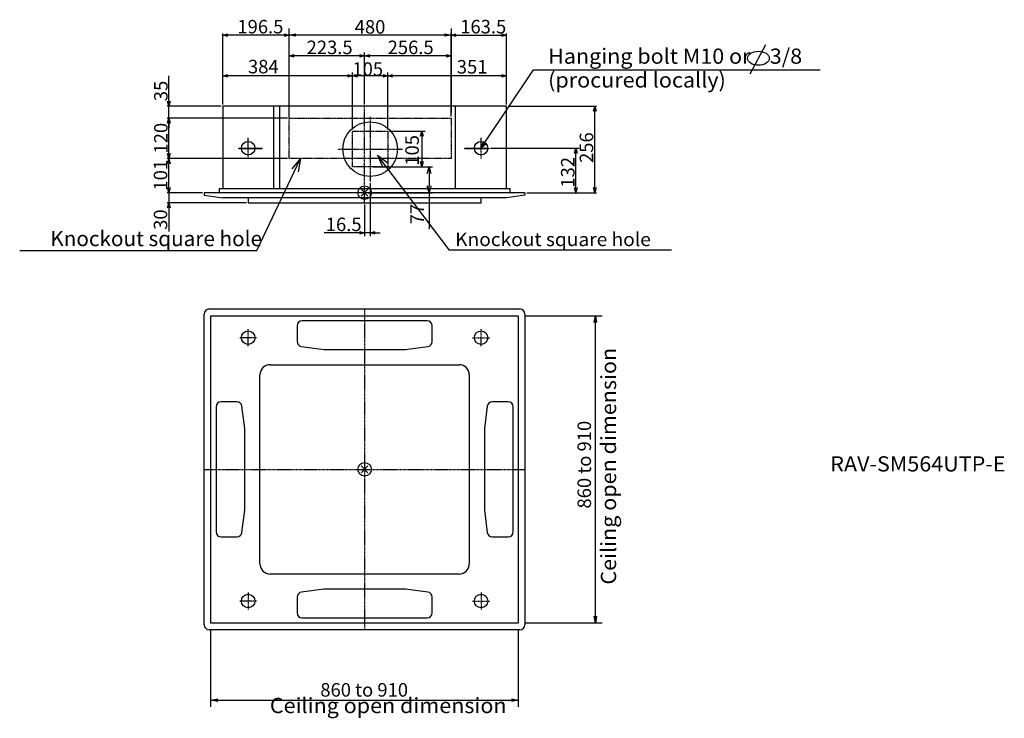
# Model space of a CAD drawing. Extents: x -2606 to 3920, y -4119 to 2896.
# Drawn here: x -1022 to 1895, y -4119 to -2050 of the extents above; entities that cross this region are included whole.
import ezdxf

# ---------------------------------------------------------------- set-up
doc = ezdxf.new("R2010")
doc.units = 0
doc.header["$PDMODE"] = 3
doc.header["$PDSIZE"] = 10
for name, pattern in [('CENTERX2', [4, 2.5, -0.5, 0.5, -0.5]), ('HIDDEN', [0.375, 0.25, -0.125]), ('PHANTOM', [2.5, 1.25, -0.25, 0.25, -0.25, 0.25, -0.25])]:
    doc.linetypes.add(name, pattern=pattern)
for name, color, linetype in [('ARRANGE', 1, 'CONTINUOUS'), ('BASIS', 6, 'CENTERX2'), ('DETAIL', 5, 'CONTINUOUS'), ('FIX', 11, 'CONTINUOUS'), ('NOTE', 4, 'CONTINUOUS'), ('OUTLINE', 3, 'CONTINUOUS'), ('SIZE', 30, 'CONTINUOUS')]:
    doc.layers.add(name, color=color, linetype=linetype)
doc.styles.add('KAIGAI', font='ARIAL.TTF', dxfattribs={"height": 40})

msp = doc.modelspace()

# ---------------------------------------------------------------- linework, layer by layer
at = {"layer": 'ARRANGE'}
for centre in [(0, -2562.2), (0, -3381.5)]:
    msp.add_circle(centre, 20, dxfattribs=at)
for p in [(0, -2562.2), (0, -3381.5)]:
    msp.add_point(p, dxfattribs=at)
at = {"layer": 'BASIS'}
for p, q in [((0, -2592.2), (0, -2306.2)), ((16.5, -2337.2), (16.5, -2529.2)), ((-345, -2461.2), (-345, -2399.3)), ((345, -2461.2), (345, -2399.3)), ((-79.5, -2433.2), (112.5, -2433.2)), ((0, -2906.5), (0, -3856.5)), ((-345, -3016.5), (-345, -2966.5)), ((345, -3016.5), (345, -2966.5)), ((-320, -2991.5), (-370, -2991.5)), ((320, -2991.5), (370, -2991.5)), ((-475, -3381.5), (475, -3381.5)), ((-345, -3746.5), (-345, -3796.5)), ((345, -3746.5), (345, -3796.5)), ((-320, -3771.5), (-370, -3771.5)), ((320, -3771.5), (370, -3771.5))]:
    msp.add_line(p, q, dxfattribs=at)
at = {"layer": 'DETAIL', "linetype": 'CONTINUOUS'}
for p, q in [((420, -2306.2), (-420, -2306.2)), ((-420, -2306.2), (-420, -2550.2)), ((420, -2550.2), (420, -2306.2)), ((-343.8, -2430.2), (-343.8, -2432.2)), ((354.1, -2430.2), (354.1, -2432.2)), ((-430, -2562.2), (-430, -2550.2)), ((-430, -2550.2), (430, -2550.2)), ((430, -2550.2), (430, -2562.2)), ((-335, -2592.2), (335, -2592.2)), ((-460, -2906.5), (460, -2906.5)), ((-475, -3841.5), (-475, -2921.5)), ((185, -2941.5), (-185, -2941.5)), ((475, -2921.5), (475, -3841.5)), ((-200, -2956.5), (-200, -3003.2)), ((200, -3003.2), (200, -2956.5)), ((-186.9, -3018.1), (-120.9, -3026.4)), ((-119.1, -3026.5), (119.1, -3026.5)), ((120.9, -3026.4), (186.9, -3018.1)), ((-280, -3071.5), (280, -3071.5)), ((-310, -3661.5), (-310, -3101.5)), ((310, -3101.5), (310, -3661.5)), ((-440, -3196.5), (-440, -3566.5)), ((-378.2, -3181.5), (-425, -3181.5)), ((-355.1, -3260.6), (-363.4, -3194.6)), ((363.4, -3194.6), (355.1, -3260.6)), ((425, -3181.5), (378.2, -3181.5)), ((440, -3566.5), (440, -3196.5)), ((-355, -3500.6), (-355, -3262.4)), ((355, -3262.4), (355, -3500.6)), ((-363.4, -3568.3), (-355.1, -3502.4)), ((355.1, -3502.4), (363.4, -3568.3)), ((-425, -3581.5), (-378.2, -3581.5)), ((378.2, -3581.5), (425, -3581.5)), ((280, -3691.5), (-280, -3691.5)), ((-200, -3759.7), (-200, -3806.5)), ((-120.9, -3736.6), (-186.9, -3744.8)), ((119.1, -3736.5), (-119.1, -3736.5)), ((186.9, -3744.8), (120.9, -3736.6)), ((200, -3806.5), (200, -3759.7)), ((-185, -3821.5), (185, -3821.5)), ((460, -3856.5), (-460, -3856.5))]:
    msp.add_line(p, q, dxfattribs=at)
at = {"layer": 'DETAIL'}
for p, q in [((-269.2, -2550.2), (-269.2, -2306.2)), ((-252.2, -2306.2), (-252.2, -2550.2)), ((269.2, -2550.2), (269.2, -2306.2)), ((-475, -2562.2), (-475, -2569.2)), ((475, -2562.2), (-475, -2562.2)), ((475, -2562.2), (475, -2569.2)), ((-475, -2569.2), (-420, -2577.2)), ((420, -2577.2), (-420, -2577.2)), ((-345, -2577.2), (-345, -2592.2)), ((-345, -2592.2), (345, -2592.2)), ((345, -2592.2), (345, -2577.2)), ((475, -2569.2), (420, -2577.2))]:
    msp.add_line(p, q, dxfattribs=at)
at = {"layer": 'DETAIL', "linetype": 'PHANTOM'}
msp.add_lwpolyline([(-223.5, -2461.2), (-223.5, -2341.2), (256.5, -2341.2), (256.5, -2461.2), (-223.5, -2461.2)], dxfattribs=at)
msp.add_lwpolyline([(-36, -2380.2), (69, -2380.2), (69, -2485.2), (-36, -2485.2)], close=True, dxfattribs=at)
at = {"layer": 'DETAIL', "linetype": 'CONTINUOUS'}
for points in [[(-372.5, -2432.2), (-372.5, -2430.2), (-303.9, -2430.2), (-303.9, -2432.2), (-372.5, -2432.2)], [(297.2, -2432.2), (297.2, -2430.2), (368, -2430.2), (368, -2432.2), (297.2, -2432.2)]]:
    msp.add_lwpolyline(points, dxfattribs=at)
at = {"layer": 'DETAIL', "linetype": 'HIDDEN'}
msp.add_lwpolyline([(-455, -3836.5), (-455, -2926.5), (455, -2926.5), (455, -3836.5), (-455, -3836.5)], dxfattribs=at)
at = {"layer": 'DETAIL'}
msp.add_circle((16.5, -2433.2), 81, dxfattribs=at)
at = {"layer": 'DETAIL', "linetype": 'CONTINUOUS'}
for centre, radius, start, end in [((-460, -2921.5), 15, 90, 180), ((460, -2921.5), 15, 0, 90), ((-185, -2956.5), 15, 90, 180), ((185, -2956.5), 15, 0, 90), ((-185, -3003.2), 15, 180, 262.875), ((185, -3003.2), 15, 277.125, 0), ((-119.1, -3011.5), 15, 262.875, 270), ((119.1, -3011.5), 15, 270, 277.125), ((-280, -3101.5), 30, 90, 180), ((280, -3101.5), 30, 0, 90), ((-425, -3196.5), 15, 90, 180), ((-378.2, -3196.5), 15, 7.125, 90), ((378.2, -3196.5), 15, 90, 172.875), ((425, -3196.5), 15, 0, 90), ((-370, -3262.4), 15, 0, 7.125), ((370, -3262.4), 15, 172.875, 180), ((-370, -3500.6), 15, 352.875, 0), ((370, -3500.6), 15, 180, 187.125), ((-425, -3566.5), 15, 180, 270), ((-378.2, -3566.5), 15, 270, 352.875), ((378.2, -3566.5), 15, 187.125, 270), ((425, -3566.5), 15, 270, 0), ((-280, -3661.5), 30, 180, 270), ((280, -3661.5), 30, 270, 0), ((-185, -3759.7), 15, 97.125, 180), ((-119.1, -3751.5), 15, 90, 97.125), ((119.1, -3751.5), 15, 82.875, 90), ((185, -3759.7), 15, 0, 82.875), ((-185, -3806.5), 15, 180, 270), ((185, -3806.5), 15, 270, 0), ((-460, -3841.5), 15, 180, 270), ((460, -3841.5), 15, 270, 0)]:
    msp.add_arc(centre, radius, start, end, dxfattribs=at)
at = {"layer": 'FIX'}
for centre in [(-345, -2430.4), (345, -2430.4), (-345, -2991.5), (345, -2991.5), (-345, -3771.5), (345, -3771.5)]:
    msp.add_circle(centre, 20, dxfattribs=at)
at = {"layer": 'NOTE'}
for p, q in [((1142.3, -2209.8), (1187.9, -2123.1)), ((356.1, -2413.6), (499.9, -2198.8)), ((499.9, -2198.8), (1349, -2198.8)), ((345, -2430.2), (351.7, -2410.6)), ((345, -2430.2), (356.1, -2413.6)), ((360.6, -2416.6), (345, -2430.2)), ((-319.2, -2733.6), (-190.1, -2460.7)), ((-190.1, -2460.7), (-216, -2491.2)), ((-190.1, -2460.7), (-197.2, -2500)), ((251.8, -2732.2), (38.4, -2450.6)), ((38.4, -2450.6), (70, -2475.2)), ((38.4, -2450.6), (53.5, -2487.7)), ((-1021.6, -2733.6), (-319.2, -2733.6)), ((908.7, -2732.2), (251.8, -2732.2))]:
    msp.add_line(p, q, dxfattribs=at)
msp.add_ellipse((1166.4, -2164.1), major_axis=(32.3, 0), ratio=0.645835, dxfattribs=at)
at = {"layer": 'OUTLINE', "linetype": 'CONTINUOUS'}
for p, q in [((420, -2306.2), (-420, -2306.2)), ((-420, -2306.2), (-420, -2550.2)), ((420, -2550.2), (420, -2306.2)), ((-430, -2562.2), (-430, -2550.2)), ((-430, -2550.2), (430, -2550.2)), ((430, -2550.2), (430, -2562.2)), ((-335, -2592.2), (335, -2592.2))]:
    msp.add_line(p, q, dxfattribs=at)
at = {"layer": 'OUTLINE'}
for p, q in [((-475, -2562.2), (-475, -2569.2)), ((475, -2562.2), (-475, -2562.2)), ((475, -2562.2), (475, -2569.2)), ((-475, -2569.2), (-420, -2577.2)), ((420, -2577.2), (-420, -2577.2)), ((-345, -2577.2), (-345, -2592.2)), ((-345, -2592.2), (345, -2592.2)), ((345, -2592.2), (345, -2577.2)), ((475, -2569.2), (420, -2577.2)), ((-460, -2906.5), (460, -2906.5)), ((-475, -3841.5), (-475, -2921.5)), ((475, -2921.5), (475, -3841.5)), ((460, -3856.5), (-460, -3856.5))]:
    msp.add_line(p, q, dxfattribs=at)
for centre, start, end in [((-460, -2921.5), 90, 180), ((460, -2921.5), 0, 90), ((-460, -3841.5), 180, 270), ((460, -3841.5), 270, 0)]:
    msp.add_arc(centre, 15, start, end, dxfattribs=at)
at = {"layer": 'SIZE'}
for p, q in [((-420, -2301.2), (-420, -2090.5)), ((-420, -2095.5), (-405, -2091.5)), ((-405, -2099.6), (-420, -2095.5)), ((-420, -2095.5), (-405, -2095.5)), ((-238.5, -2095.5), (-405, -2095.5)), ((-238.5, -2091.5), (-223.5, -2095.5)), ((-223.5, -2095.5), (-238.5, -2099.6)), ((-223.5, -2095.5), (-238.5, -2095.5)), ((-223.5, -2325.2), (-223.5, -2075.5)), ((-223.5, -2340.2), (-223.5, -2090.5)), ((-223.5, -2095.5), (-203.5, -2092)), ((256.5, -2095.5), (-223.5, -2095.5)), ((-203.5, -2099.1), (-223.5, -2095.5)), ((236.5, -2092), (256.5, -2095.5)), ((256.5, -2095.5), (236.5, -2099.1)), ((256.5, -2075.5), (256.5, -2325.2)), ((256.5, -2336.2), (256.5, -2090.5)), ((256.5, -2095.5), (271.5, -2091.5)), ((271.5, -2099.6), (256.5, -2095.5)), ((256.5, -2095.5), (271.5, -2095.5)), ((271.5, -2095.5), (405, -2095.5)), ((405, -2091.5), (420, -2095.5)), ((420, -2095.5), (405, -2099.6)), ((420, -2095.5), (405, -2095.5)), ((420, -2301.2), (420, -2090.5)), ((-223.5, -2336.2), (-223.5, -2146.8)), ((-223.5, -2156.8), (-208.5, -2152.8)), ((-208.5, -2160.8), (-223.5, -2156.8)), ((-223.5, -2156.8), (-208.5, -2156.8)), ((-15, -2156.8), (-208.5, -2156.8)), ((-15, -2152.8), (0, -2156.8)), ((0, -2156.8), (-15, -2160.8)), ((0, -2156.8), (-15, -2156.8)), ((0, -2301.2), (0, -2146.8)), ((0, -2301.2), (0, -2146.8)), ((0, -2156.8), (15, -2152.8)), ((15, -2160.8), (0, -2156.8)), ((0, -2156.8), (15, -2156.8)), ((241.5, -2156.8), (15, -2156.8)), ((241.5, -2152.8), (256.5, -2156.8)), ((256.5, -2156.8), (241.5, -2160.8)), ((256.5, -2156.8), (241.5, -2156.8)), ((256.5, -2336.2), (256.5, -2146.8)), ((-579.5, -2291.2), (-579.5, -2216.2)), ((-420, -2301.2), (-420, -2206.1)), ((-420, -2216.1), (-405, -2212)), ((-405, -2220.1), (-420, -2216.1)), ((-420, -2216.1), (-405, -2216.1)), ((-51, -2216.1), (-405, -2216.1)), ((-51, -2212), (-36, -2216.1)), ((-36, -2216.1), (-51, -2220.1)), ((-36, -2216.1), (-51, -2216.1)), ((-36, -2375.2), (-36, -2206.1)), ((-36, -2375.2), (-36, -2206.1)), ((-36, -2216.1), (-21, -2212)), ((-21, -2220.1), (-36, -2216.1)), ((-36, -2216.1), (-21, -2216.1)), ((54, -2216.1), (-21, -2216.1)), ((54, -2212), (69, -2216.1)), ((69, -2216.1), (54, -2220.1)), ((69, -2216.1), (54, -2216.1)), ((69, -2375.2), (69, -2206.1)), ((69, -2375.2), (69, -2206.1)), ((69, -2216.1), (84, -2212)), ((84, -2220.1), (69, -2216.1)), ((69, -2216.1), (84, -2216.1)), ((405, -2216.1), (84, -2216.1)), ((405, -2212), (420, -2216.1)), ((420, -2216.1), (405, -2220.1)), ((420, -2216.1), (405, -2216.1)), ((420, -2301.2), (420, -2206.1)), ((-579.5, -2306.2), (-583.5, -2291.2)), ((-575.4, -2291.2), (-579.5, -2306.2)), ((-579.5, -2306.2), (-579.5, -2291.2)), ((-425, -2306.2), (-584.5, -2306.2)), ((-579.5, -2341.2), (-579.5, -2306.2)), ((425, -2306.2), (687, -2306.2)), ((677.9, -2321.2), (682, -2306.2)), ((682, -2306.2), (686, -2321.2)), ((682, -2306.2), (682, -2321.2)), ((682, -2547.2), (682, -2321.2)), ((-228.5, -2341.2), (-584.5, -2341.2)), ((-228.5, -2341.2), (-584.5, -2341.2)), ((-583.5, -2356.2), (-579.5, -2341.2)), ((-583.5, -2356.2), (-579.5, -2341.2)), ((-579.5, -2341.2), (-575.4, -2356.2)), ((-579.5, -2341.2), (-579.5, -2356.2)), ((-579.5, -2341.2), (-575.4, -2356.2)), ((-579.5, -2341.2), (-579.5, -2356.2)), ((-579.5, -2356.2), (-579.5, -2371.2)), ((-579.5, -2446.2), (-579.5, -2356.2)), ((74, -2380.2), (179.8, -2380.2)), ((165.8, -2395.2), (169.8, -2380.2)), ((169.8, -2380.2), (173.8, -2395.2)), ((169.8, -2380.2), (169.8, -2395.2)), ((169.8, -2395.2), (169.8, -2470.2)), ((-579.5, -2461.2), (-583.5, -2446.2)), ((-575.4, -2446.2), (-579.5, -2461.2)), ((-579.5, -2461.2), (-579.5, -2446.2)), ((373, -2430.2), (635.7, -2430.2)), ((621.7, -2445.2), (625.7, -2430.2)), ((625.7, -2430.2), (629.7, -2445.2)), ((625.7, -2430.2), (625.7, -2445.2)), ((625.7, -2547.2), (625.7, -2445.2)), ((-228.5, -2461.2), (-584.5, -2461.2)), ((-228.5, -2461.2), (-584.5, -2461.2)), ((-583.5, -2476.2), (-579.5, -2461.2)), ((-579.5, -2461.2), (-575.4, -2476.2)), ((-579.5, -2461.2), (-579.5, -2476.2)), ((-579.5, -2547.2), (-579.5, -2476.2)), ((169.8, -2485.2), (165.8, -2470.2)), ((173.8, -2470.2), (169.8, -2485.2)), ((169.8, -2485.2), (169.8, -2470.2)), ((26.5, -2485.2), (200.8, -2485.2)), ((74, -2485.2), (179.8, -2485.2)), ((185.4, -2505.2), (190.8, -2485.2)), ((190.8, -2485.2), (196.1, -2505.2)), ((190.8, -2485.2), (190.8, -2505.2)), ((190.8, -2505.2), (190.8, -2542.2)), ((-579.5, -2547.2), (-579.5, -2532.2)), ((16.5, -2534.2), (16.5, -2691)), ((-480, -2562.2), (-584.5, -2562.2)), ((-480, -2562.2), (-584.5, -2562.2)), ((-579.5, -2562.2), (-583.5, -2547.2)), ((-579.5, -2562.2), (-583.5, -2547.2)), ((-575.4, -2547.2), (-579.5, -2562.2)), ((-579.5, -2562.2), (-579.5, -2547.2)), ((-575.4, -2547.2), (-579.5, -2562.2)), ((-579.5, -2562.2), (-579.5, -2547.2)), ((-579.5, -2562.2), (-579.5, -2592.2)), ((10, -2562.2), (200.8, -2562.2)), ((190.8, -2562.2), (185.4, -2542.2)), ((196.1, -2542.2), (190.8, -2562.2)), ((190.8, -2562.2), (190.8, -2542.2)), ((190.8, -2562.2), (190.8, -2668.9)), ((480, -2562.2), (687, -2562.2)), ((480, -2562.2), (635.7, -2562.2)), ((625.7, -2562.2), (621.7, -2547.2)), ((629.7, -2547.2), (625.7, -2562.2)), ((625.7, -2562.2), (625.7, -2547.2)), ((682, -2562.2), (677.9, -2547.2)), ((686, -2547.2), (682, -2562.2)), ((682, -2562.2), (682, -2547.2)), ((-350, -2592.2), (-584.5, -2592.2)), ((-583.5, -2607.2), (-579.5, -2592.2)), ((-579.5, -2592.2), (-575.4, -2607.2)), ((-579.5, -2592.2), (-579.5, -2607.2)), ((-579.5, -2607.2), (-579.5, -2677.2)), ((0, -2597.2), (0, -2691)), ((-15, -2681), (-120, -2681)), ((-15, -2677), (0, -2681)), ((0, -2681), (-15, -2685)), ((0, -2681), (-15, -2681)), ((16.5, -2681), (0, -2681)), ((16.5, -2681), (31.5, -2677)), ((31.5, -2685), (16.5, -2681)), ((16.5, -2681), (31.5, -2681)), ((31.5, -2681), (46.5, -2681)), ((475, -2926.5), (703.5, -2926.5)), ((680, -2946.5), (683.5, -2926.5)), ((683.5, -2926.5), (687, -2946.5)), ((683.5, -3836.5), (683.5, -2926.5)), ((683.5, -3836.5), (680, -3816.5)), ((687, -3816.5), (683.5, -3836.5)), ((703.5, -3836.5), (475, -3836.5)), ((-455, -4085), (-455, -3856.5)), ((455, -3856.5), (455, -4085)), ((-455, -4065), (-435, -4061.5)), ((-455, -4065), (455, -4065)), ((-435, -4068.5), (-455, -4065)), ((435, -4061.5), (455, -4065)), ((455, -4065), (435, -4068.5))]:
    msp.add_line(p, q, dxfattribs=at)

# ---------------------------------------------------------------- texts
at = {"layer": 'NOTE', "style": 'KAIGAI', "width": 1.04}
for s, height, p in [('Hanging bolt M10 or    3/8', 45, (543.5, -2180.3)), ('(procured locally)', 45, (543.5, -2250.8)), ('Knockout square hole', 40, (268.2, -2720.3)), ('RAV-SM564UTP-E', 45, (1379.3, -3387.8)), ('Ceiling open dimension', 45, (-280.6, -4103.4))]:
    msp.add_text(s, height=height, dxfattribs=at).set_placement(p)
at = {"layer": 'NOTE', "style": 'KAIGAI'}
msp.add_text('Knockout square hole', height=45, dxfattribs=at).set_placement((-930.8, -2720.5))
at = {"layer": 'NOTE', "style": 'KAIGAI', "width": 1.04}
msp.add_text('Ceiling open dimension', height=45, rotation=90, dxfattribs=at).set_placement((744.9, -3722.8))
at = {"layer": 'SIZE', "style": 'KAIGAI'}
for s, p in [('196.5', (-376.8, -2090.5)), ('480', (-29.3, -2091.1)), ('163.5', (283.2, -2090.5)), ('223.5', (-171.8, -2151.8)), ('256.5', (68.2, -2151.8)), ('384', (-345.4, -2208.8)), ('105', (-36, -2216.1)), ('351', (273.1, -2209.3)), ('16.5', (-115, -2676)), ('860 to 910', (-131.2, -4054.5))]:
    msp.add_text(s, height=40, dxfattribs=at).set_placement(p)
for s, p in [('35', (-583.5, -2291.2)), ('120', (-583.5, -2446.2)), ('256', (677, -2474.2)), ('105', (160.7, -2482.2)), ('101', (-584.5, -2555.9)), ('132', (621.7, -2547.2)), ('30', (-584.5, -2672.2)), ('860 to 910', (670.6, -3497.5))]:
    msp.add_text(s, height=40, rotation=90, dxfattribs=at).set_placement(p)
at = {"layer": 'SIZE', "insert": (160.8, -2625.6), "char_height": 40, "attachment_point": 5, "rotation": 90, "style": 'KAIGAI'}
msp.add_mtext('77', dxfattribs=at)

doc.saveas('drawing.dxf')
